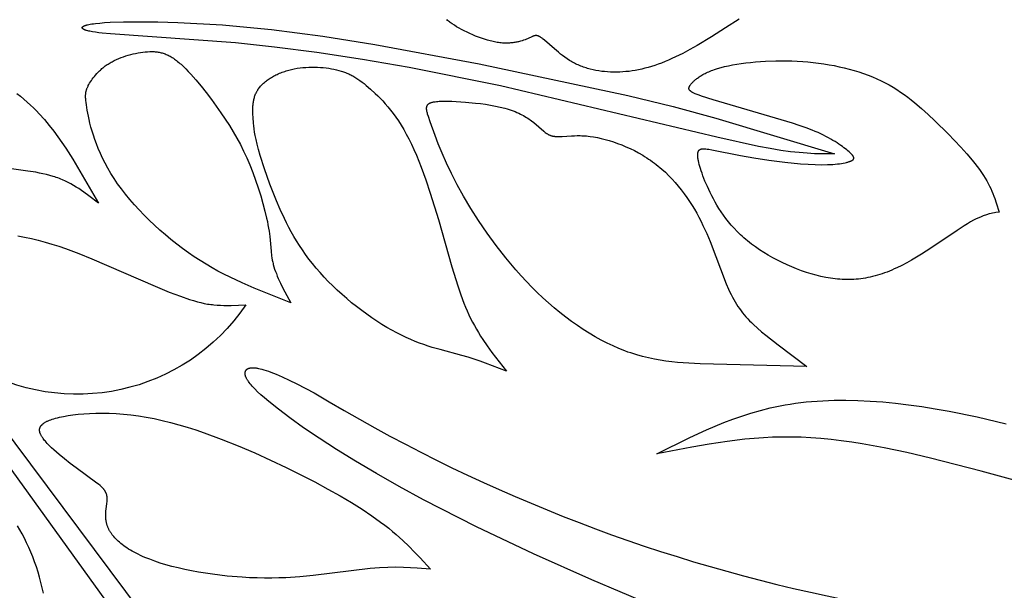
# Model space of a CAD drawing. Extents: x -190 to 200, y -197 to 228.
# Drawn here: x -117 to -105, y -179 to -172 of the extents above; entities that cross this region are included whole.
import ezdxf

# ---------------------------------------------------------------- set-up
doc = ezdxf.new("R2010")
doc.units = 0
doc.header["$MEASUREMENT"] = 0
doc.layers.add('DV1_LAYER_1', color=7, linetype='CONTINUOUS')

msp = doc.modelspace()

# ---------------------------------------------------------------- linework, layer by layer
at = {"layer": 'DV1_LAYER_1', "color": 5, "linetype": 'Continuous'}
for points in [[(-115.704, -171.872), (-115.541, -171.867), (-115.346, -171.865), (-115.123, -171.867), (-114.877, -171.875), (-114.327, -171.905), (-114.031, -171.93), (-113.726, -171.96), (-113.1, -172.041), (-112.461, -172.143), (-111.18, -172.382), (-109.36, -172.768), (-108.804, -172.904), (-108.28, -173.045), (-106.825, -173.485), (-106.985, -173.484), (-107.07, -173.482), (-107.16, -173.477), (-107.257, -173.469), (-107.364, -173.458), (-107.482, -173.442), (-107.613, -173.42), (-107.759, -173.393), (-108.269, -173.281), (-110.922, -172.649), (-112.04, -172.428), (-112.614, -172.329), (-113.17, -172.244), (-113.69, -172.176), (-114.169, -172.125), (-115.703, -172.014), (-115.802, -172.005), (-115.846, -172), (-115.886, -171.995), (-115.922, -171.989), (-115.938, -171.986), (-115.954, -171.983), (-115.968, -171.98), (-115.981, -171.976), (-115.994, -171.973), (-115.999, -171.971), (-116.005, -171.969), (-116.01, -171.967), (-116.015, -171.965), (-116.019, -171.964), (-116.023, -171.962), (-116.025, -171.961), (-116.027, -171.96), (-116.029, -171.959), (-116.031, -171.958), (-116.032, -171.957), (-116.034, -171.956), (-116.035, -171.955), (-116.037, -171.954), (-116.038, -171.953), (-116.039, -171.952), (-116.04, -171.952), (-116.041, -171.951), (-116.041, -171.951), (-116.042, -171.95), (-116.042, -171.95), (-116.043, -171.949), (-116.043, -171.949), (-116.044, -171.948), (-116.044, -171.948), (-116.044, -171.947), (-116.045, -171.947), (-116.045, -171.946), (-116.045, -171.946), (-116.046, -171.945), (-116.046, -171.945), (-116.046, -171.944), (-116.047, -171.944), (-116.047, -171.943), (-116.047, -171.943), (-116.047, -171.942), (-116.047, -171.942), (-116.047, -171.941), (-116.048, -171.941), (-116.048, -171.94), (-116.048, -171.94), (-116.048, -171.939), (-116.048, -171.939), (-116.048, -171.938), (-116.048, -171.938), (-116.048, -171.937), (-116.048, -171.937), (-116.048, -171.936), (-116.047, -171.936), (-116.047, -171.935), (-116.047, -171.935), (-116.047, -171.934), (-116.047, -171.934), (-116.046, -171.933), (-116.046, -171.933), (-116.046, -171.932), (-116.046, -171.932), (-116.045, -171.931), (-116.045, -171.931), (-116.045, -171.93), (-116.044, -171.93), (-116.044, -171.929), (-116.043, -171.929), (-116.043, -171.928), (-116.042, -171.928), (-116.042, -171.927), (-116.041, -171.927), (-116.041, -171.926), (-116.04, -171.926), (-116.04, -171.925), (-116.039, -171.925), (-116.038, -171.924), (-116.037, -171.923), (-116.035, -171.922), (-116.034, -171.921), (-116.032, -171.92), (-116.03, -171.919), (-116.028, -171.918), (-116.026, -171.917), (-116.024, -171.916), (-116.022, -171.915), (-116.02, -171.914), (-116.015, -171.913), (-116.009, -171.911), (-116.003, -171.909), (-115.997, -171.907), (-115.99, -171.905), (-115.983, -171.903), (-115.968, -171.9), (-115.95, -171.896), (-115.931, -171.893), (-115.909, -171.89), (-115.886, -171.887), (-115.834, -171.881), (-115.773, -171.876)], [(-115.966, -172.633), (-115.957, -172.618), (-115.947, -172.602), (-115.936, -172.586), (-115.925, -172.569), (-115.912, -172.552), (-115.899, -172.535), (-115.884, -172.518), (-115.869, -172.5), (-115.852, -172.483), (-115.835, -172.466), (-115.825, -172.457), (-115.816, -172.449), (-115.806, -172.44), (-115.796, -172.432), (-115.786, -172.424), (-115.776, -172.415), (-115.765, -172.407), (-115.754, -172.399), (-115.743, -172.391), (-115.731, -172.384), (-115.719, -172.376), (-115.707, -172.369), (-115.695, -172.362), (-115.682, -172.355), (-115.669, -172.348), (-115.656, -172.341), (-115.628, -172.328), (-115.6, -172.316), (-115.572, -172.305), (-115.543, -172.294), (-115.513, -172.285), (-115.483, -172.276), (-115.453, -172.267), (-115.423, -172.26), (-115.393, -172.253), (-115.363, -172.248), (-115.333, -172.243), (-115.304, -172.239), (-115.276, -172.235), (-115.248, -172.233), (-115.22, -172.232), (-115.207, -172.231), (-115.194, -172.231), (-115.181, -172.232), (-115.168, -172.232), (-115.155, -172.233), (-115.143, -172.234), (-115.13, -172.235), (-115.118, -172.237), (-115.105, -172.239), (-115.093, -172.242), (-115.08, -172.245), (-115.068, -172.248), (-115.056, -172.251), (-115.044, -172.256), (-115.031, -172.26), (-115.019, -172.265), (-115.007, -172.27), (-114.994, -172.276), (-114.982, -172.282), (-114.969, -172.289), (-114.956, -172.297), (-114.944, -172.304), (-114.931, -172.313), (-114.918, -172.322), (-114.905, -172.331), (-114.891, -172.341), (-114.878, -172.352), (-114.864, -172.363), (-114.85, -172.375), (-114.836, -172.387), (-114.808, -172.414), (-114.778, -172.443), (-114.748, -172.474), (-114.717, -172.507), (-114.654, -172.578), (-114.591, -172.654), (-114.527, -172.734), (-114.465, -172.817), (-114.347, -172.981), (-114.294, -173.06), (-114.243, -173.138), (-114.196, -173.215), (-114.152, -173.292), (-114.109, -173.37), (-114.069, -173.45), (-114.031, -173.533), (-113.994, -173.62), (-113.958, -173.711), (-113.923, -173.805), (-113.89, -173.901), (-113.86, -173.998), (-113.832, -174.093), (-113.808, -174.185), (-113.787, -174.273), (-113.778, -174.314), (-113.771, -174.355), (-113.764, -174.393), (-113.758, -174.43), (-113.75, -174.498), (-113.733, -174.677), (-113.726, -174.732), (-113.722, -174.759), (-113.718, -174.785), (-113.712, -174.812), (-113.709, -174.826), (-113.706, -174.839), (-113.698, -174.867), (-113.689, -174.895), (-113.679, -174.923), (-113.668, -174.951), (-113.657, -174.98), (-113.644, -175.009), (-113.617, -175.067), (-113.588, -175.127), (-113.492, -175.307), (-113.94, -175.13), (-114.088, -175.065), (-114.236, -174.995), (-114.31, -174.958), (-114.384, -174.92), (-114.457, -174.879), (-114.53, -174.836), (-114.603, -174.792), (-114.675, -174.745), (-114.747, -174.695), (-114.819, -174.644), (-114.89, -174.59), (-114.96, -174.534), (-115.029, -174.477), (-115.097, -174.418), (-115.163, -174.358), (-115.227, -174.296), (-115.29, -174.234), (-115.35, -174.171), (-115.408, -174.107), (-115.464, -174.043), (-115.517, -173.979), (-115.567, -173.914), (-115.614, -173.85), (-115.657, -173.786), (-115.698, -173.723), (-115.734, -173.661), (-115.768, -173.599), (-115.799, -173.538), (-115.826, -173.478), (-115.851, -173.42), (-115.874, -173.363), (-115.894, -173.308), (-115.911, -173.255), (-115.927, -173.204), (-115.941, -173.155), (-115.953, -173.108), (-115.963, -173.064), (-115.972, -173.022), (-115.987, -172.947), (-115.997, -172.884), (-116.001, -172.856), (-116.004, -172.831), (-116.005, -172.809), (-116.006, -172.798), (-116.006, -172.788), (-116.006, -172.778), (-116.006, -172.769), (-116.006, -172.759), (-116.005, -172.751), (-116.005, -172.742), (-116.003, -172.734), (-116.002, -172.726), (-116.001, -172.719), (-115.999, -172.711), (-115.997, -172.704), (-115.995, -172.697), (-115.993, -172.69), (-115.99, -172.683), (-115.987, -172.676), (-115.984, -172.669), (-115.981, -172.662), (-115.977, -172.655), (-115.974, -172.648)], [(-108.591, -172.637), (-108.586, -172.632), (-108.582, -172.626), (-108.577, -172.62), (-108.572, -172.614), (-108.566, -172.608), (-108.56, -172.602), (-108.554, -172.595), (-108.547, -172.589), (-108.539, -172.582), (-108.531, -172.575), (-108.523, -172.569), (-108.514, -172.562), (-108.505, -172.555), (-108.495, -172.548), (-108.485, -172.541), (-108.474, -172.534), (-108.463, -172.527), (-108.451, -172.52), (-108.438, -172.512), (-108.425, -172.505), (-108.411, -172.498), (-108.397, -172.491), (-108.382, -172.485), (-108.366, -172.478), (-108.35, -172.471), (-108.333, -172.464), (-108.316, -172.458), (-108.298, -172.451), (-108.259, -172.439), (-108.217, -172.427), (-108.173, -172.415), (-108.126, -172.405), (-108.076, -172.395), (-108.024, -172.386), (-107.97, -172.377), (-107.913, -172.37), (-107.855, -172.363), (-107.795, -172.358), (-107.671, -172.349), (-107.544, -172.345), (-107.413, -172.345), (-107.348, -172.346), (-107.282, -172.349), (-107.216, -172.353), (-107.151, -172.358), (-107.086, -172.365), (-107.021, -172.373), (-106.957, -172.382), (-106.893, -172.392), (-106.83, -172.403), (-106.768, -172.416), (-106.706, -172.43), (-106.646, -172.445), (-106.586, -172.462), (-106.528, -172.48), (-106.47, -172.499), (-106.414, -172.519), (-106.36, -172.541), (-106.307, -172.564), (-106.255, -172.588), (-106.205, -172.614), (-106.156, -172.64), (-106.108, -172.668), (-106.061, -172.697), (-106.016, -172.727), (-105.971, -172.758), (-105.927, -172.79), (-105.884, -172.823), (-105.841, -172.857), (-105.758, -172.928), (-105.676, -173.002), (-105.594, -173.078), (-105.432, -173.238), (-105.353, -173.32), (-105.277, -173.401), (-105.205, -173.482), (-105.138, -173.561), (-105.107, -173.6), (-105.078, -173.638), (-105.05, -173.675), (-105.025, -173.711), (-105.001, -173.747), (-104.979, -173.781), (-104.959, -173.814), (-104.941, -173.847), (-104.925, -173.879), (-104.91, -173.91), (-104.896, -173.94), (-104.883, -173.97), (-104.871, -174), (-104.861, -174.029), (-104.842, -174.085), (-104.808, -174.196), (-104.847, -174.202), (-104.866, -174.205), (-104.887, -174.209), (-104.907, -174.213), (-104.929, -174.219), (-104.941, -174.222), (-104.952, -174.225), (-104.964, -174.229), (-104.976, -174.233), (-104.989, -174.238), (-105.002, -174.243), (-105.029, -174.254), (-105.058, -174.266), (-105.089, -174.281), (-105.122, -174.298), (-105.157, -174.318), (-105.195, -174.34), (-105.235, -174.365), (-105.324, -174.422), (-105.643, -174.637), (-105.76, -174.712), (-105.82, -174.749), (-105.881, -174.784), (-105.941, -174.818), (-106.002, -174.85), (-106.063, -174.88), (-106.093, -174.894), (-106.123, -174.907), (-106.153, -174.92), (-106.182, -174.931), (-106.212, -174.942), (-106.242, -174.953), (-106.271, -174.962), (-106.3, -174.971), (-106.329, -174.979), (-106.358, -174.987), (-106.387, -174.993), (-106.416, -174.999), (-106.445, -175.005), (-106.474, -175.009), (-106.503, -175.013), (-106.531, -175.017), (-106.56, -175.019), (-106.589, -175.021), (-106.617, -175.023), (-106.646, -175.023), (-106.675, -175.023), (-106.703, -175.023), (-106.732, -175.022), (-106.761, -175.02), (-106.789, -175.018), (-106.818, -175.015), (-106.847, -175.011), (-106.876, -175.007), (-106.905, -175.003), (-106.934, -174.997), (-106.993, -174.985), (-107.051, -174.971), (-107.111, -174.954), (-107.17, -174.936), (-107.23, -174.916), (-107.29, -174.893), (-107.349, -174.869), (-107.408, -174.844), (-107.467, -174.816), (-107.525, -174.787), (-107.581, -174.757), (-107.637, -174.726), (-107.691, -174.693), (-107.744, -174.659), (-107.795, -174.624), (-107.844, -174.588), (-107.891, -174.551), (-107.914, -174.532), (-107.936, -174.513), (-107.958, -174.494), (-107.979, -174.474), (-107.999, -174.455), (-108.019, -174.435), (-108.057, -174.396), (-108.093, -174.356), (-108.126, -174.315), (-108.158, -174.275), (-108.188, -174.234), (-108.216, -174.194), (-108.242, -174.154), (-108.267, -174.113), (-108.29, -174.074), (-108.311, -174.035), (-108.331, -173.996), (-108.35, -173.958), (-108.384, -173.885), (-108.414, -173.817), (-108.439, -173.752), (-108.45, -173.722), (-108.46, -173.693), (-108.469, -173.665), (-108.477, -173.639), (-108.484, -173.614), (-108.49, -173.59), (-108.495, -173.568), (-108.496, -173.558), (-108.498, -173.547), (-108.5, -173.538), (-108.501, -173.528), (-108.501, -173.52), (-108.502, -173.511), (-108.502, -173.503), (-108.502, -173.499), (-108.502, -173.495), (-108.502, -173.492), (-108.502, -173.488), (-108.502, -173.484), (-108.502, -173.481), (-108.501, -173.478), (-108.501, -173.475), (-108.5, -173.472), (-108.5, -173.469), (-108.499, -173.466), (-108.498, -173.463), (-108.498, -173.46), (-108.497, -173.459), (-108.497, -173.458), (-108.496, -173.457), (-108.496, -173.456), (-108.495, -173.454), (-108.495, -173.453), (-108.494, -173.452), (-108.494, -173.451), (-108.493, -173.45), (-108.493, -173.449), (-108.492, -173.448), (-108.491, -173.447), (-108.491, -173.446), (-108.49, -173.445), (-108.489, -173.444), (-108.489, -173.443), (-108.488, -173.442), (-108.487, -173.441), (-108.487, -173.44), (-108.486, -173.439), (-108.485, -173.439), (-108.484, -173.438), (-108.483, -173.437), (-108.483, -173.436), (-108.482, -173.435), (-108.481, -173.435), (-108.48, -173.434), (-108.479, -173.433), (-108.478, -173.433), (-108.477, -173.432), (-108.476, -173.431), (-108.475, -173.431), (-108.474, -173.43), (-108.473, -173.43), (-108.472, -173.429), (-108.471, -173.429), (-108.47, -173.428), (-108.469, -173.428), (-108.468, -173.427), (-108.467, -173.427), (-108.466, -173.426), (-108.465, -173.426), (-108.463, -173.426), (-108.462, -173.425), (-108.46, -173.425), (-108.457, -173.424), (-108.455, -173.423), (-108.452, -173.423), (-108.449, -173.422), (-108.446, -173.422), (-108.443, -173.422), (-108.44, -173.422), (-108.437, -173.421), (-108.434, -173.421), (-108.431, -173.421), (-108.424, -173.421), (-108.417, -173.422), (-108.41, -173.422), (-108.402, -173.423), (-108.386, -173.425), (-108.368, -173.428), (-108.329, -173.435), (-107.978, -173.505), (-107.814, -173.534), (-107.63, -173.562), (-107.434, -173.587), (-107.241, -173.606), (-107.149, -173.612), (-107.063, -173.616), (-106.984, -173.618), (-106.912, -173.616), (-106.879, -173.615), (-106.848, -173.613), (-106.818, -173.611), (-106.79, -173.608), (-106.764, -173.605), (-106.74, -173.601), (-106.718, -173.597), (-106.697, -173.593), (-106.678, -173.589), (-106.669, -173.586), (-106.661, -173.584), (-106.653, -173.582), (-106.646, -173.579), (-106.639, -173.577), (-106.633, -173.575), (-106.627, -173.572), (-106.621, -173.57), (-106.619, -173.569), (-106.616, -173.567), (-106.614, -173.566), (-106.612, -173.565), (-106.609, -173.564), (-106.607, -173.562), (-106.605, -173.561), (-106.604, -173.56), (-106.602, -173.558), (-106.601, -173.558), (-106.6, -173.557), (-106.6, -173.556), (-106.599, -173.556), (-106.598, -173.555), (-106.597, -173.554), (-106.597, -173.554), (-106.596, -173.553), (-106.596, -173.552), (-106.595, -173.552), (-106.594, -173.551), (-106.594, -173.55), (-106.593, -173.55), (-106.593, -173.549), (-106.592, -173.548), (-106.592, -173.547), (-106.592, -173.547), (-106.591, -173.546), (-106.591, -173.545), (-106.591, -173.545), (-106.59, -173.544), (-106.59, -173.543), (-106.59, -173.542), (-106.59, -173.542), (-106.589, -173.541), (-106.589, -173.54), (-106.589, -173.539), (-106.589, -173.539), (-106.589, -173.538), (-106.589, -173.537), (-106.589, -173.536), (-106.589, -173.535), (-106.589, -173.535), (-106.589, -173.534), (-106.589, -173.533), (-106.589, -173.532), (-106.589, -173.531), (-106.589, -173.53), (-106.589, -173.53), (-106.59, -173.529), (-106.59, -173.528), (-106.59, -173.527), (-106.59, -173.526), (-106.591, -173.525), (-106.591, -173.524), (-106.591, -173.524), (-106.592, -173.523), (-106.592, -173.522), (-106.592, -173.521), (-106.593, -173.52), (-106.594, -173.518), (-106.595, -173.516), (-106.596, -173.514), (-106.597, -173.512), (-106.598, -173.51), (-106.6, -173.508), (-106.601, -173.506), (-106.603, -173.504), (-106.605, -173.502), (-106.606, -173.5), (-106.61, -173.495), (-106.614, -173.491), (-106.619, -173.486), (-106.624, -173.481), (-106.635, -173.471), (-106.647, -173.46), (-106.661, -173.448), (-106.676, -173.436), (-106.692, -173.423), (-106.71, -173.409), (-106.729, -173.395), (-106.749, -173.38), (-106.771, -173.365), (-106.794, -173.35), (-106.819, -173.334), (-106.845, -173.319), (-106.872, -173.303), (-106.9, -173.287), (-106.93, -173.271), (-106.961, -173.255), (-106.994, -173.239), (-107.027, -173.224), (-107.062, -173.209), (-107.099, -173.194), (-107.175, -173.164), (-107.257, -173.135), (-107.342, -173.107), (-108.312, -172.822), (-108.456, -172.776), (-108.485, -172.766), (-108.51, -172.756), (-108.532, -172.748), (-108.541, -172.743), (-108.551, -172.739), (-108.559, -172.735), (-108.567, -172.731), (-108.57, -172.729), (-108.574, -172.727), (-108.577, -172.725), (-108.58, -172.723), (-108.583, -172.721), (-108.586, -172.719), (-108.588, -172.717), (-108.591, -172.715), (-108.593, -172.713), (-108.594, -172.712), (-108.595, -172.711), (-108.596, -172.711), (-108.597, -172.71), (-108.598, -172.709), (-108.599, -172.708), (-108.6, -172.707), (-108.601, -172.706), (-108.602, -172.705), (-108.602, -172.704), (-108.603, -172.703), (-108.604, -172.702), (-108.605, -172.701), (-108.605, -172.7), (-108.606, -172.699), (-108.606, -172.698), (-108.607, -172.697), (-108.607, -172.696), (-108.608, -172.695), (-108.608, -172.694), (-108.608, -172.693), (-108.609, -172.692), (-108.609, -172.691), (-108.609, -172.69), (-108.61, -172.689), (-108.61, -172.688), (-108.61, -172.687), (-108.61, -172.686), (-108.61, -172.685), (-108.61, -172.684), (-108.61, -172.683), (-108.61, -172.682), (-108.61, -172.681), (-108.61, -172.68), (-108.61, -172.679), (-108.61, -172.678), (-108.61, -172.677), (-108.61, -172.676), (-108.61, -172.675), (-108.609, -172.674), (-108.609, -172.672), (-108.609, -172.671), (-108.609, -172.67), (-108.608, -172.669), (-108.608, -172.668), (-108.608, -172.667), (-108.607, -172.666), (-108.607, -172.665), (-108.606, -172.662), (-108.605, -172.66), (-108.603, -172.658), (-108.602, -172.655), (-108.601, -172.653), (-108.599, -172.65), (-108.598, -172.648), (-108.594, -172.643)], [(-113.953, -173.037), (-113.955, -172.999), (-113.956, -172.958), (-113.956, -172.937), (-113.956, -172.916), (-113.955, -172.894), (-113.954, -172.883), (-113.953, -172.872), (-113.952, -172.861), (-113.95, -172.85), (-113.948, -172.839), (-113.946, -172.827), (-113.944, -172.816), (-113.941, -172.805), (-113.938, -172.794), (-113.935, -172.783), (-113.931, -172.772), (-113.927, -172.761), (-113.922, -172.75), (-113.917, -172.739), (-113.912, -172.729), (-113.909, -172.723), (-113.906, -172.718), (-113.903, -172.713), (-113.9, -172.707), (-113.897, -172.702), (-113.894, -172.697), (-113.89, -172.692), (-113.886, -172.686), (-113.879, -172.676), (-113.871, -172.666), (-113.862, -172.656), (-113.853, -172.646), (-113.844, -172.636), (-113.834, -172.626), (-113.824, -172.617), (-113.813, -172.608), (-113.802, -172.598), (-113.791, -172.589), (-113.779, -172.581), (-113.767, -172.572), (-113.755, -172.563), (-113.742, -172.555), (-113.729, -172.547), (-113.715, -172.539), (-113.702, -172.532), (-113.688, -172.524), (-113.673, -172.517), (-113.659, -172.51), (-113.644, -172.503), (-113.629, -172.496), (-113.613, -172.49), (-113.598, -172.484), (-113.582, -172.478), (-113.566, -172.473), (-113.549, -172.468), (-113.533, -172.463), (-113.516, -172.458), (-113.499, -172.453), (-113.482, -172.449), (-113.465, -172.446), (-113.448, -172.442), (-113.413, -172.436), (-113.377, -172.431), (-113.342, -172.427), (-113.306, -172.424), (-113.27, -172.422), (-113.234, -172.421), (-113.198, -172.421), (-113.163, -172.422), (-113.128, -172.424), (-113.093, -172.427), (-113.059, -172.431), (-113.026, -172.435), (-112.993, -172.441), (-112.962, -172.447), (-112.931, -172.454), (-112.902, -172.461), (-112.873, -172.469), (-112.859, -172.474), (-112.846, -172.478), (-112.832, -172.483), (-112.819, -172.488), (-112.806, -172.494), (-112.793, -172.499), (-112.78, -172.505), (-112.768, -172.511), (-112.755, -172.517), (-112.743, -172.524), (-112.73, -172.53), (-112.718, -172.537), (-112.693, -172.552), (-112.668, -172.568), (-112.643, -172.585), (-112.618, -172.604), (-112.593, -172.624), (-112.567, -172.645), (-112.513, -172.691), (-112.455, -172.743), (-112.426, -172.772), (-112.395, -172.803), (-112.364, -172.836), (-112.333, -172.87), (-112.301, -172.907), (-112.269, -172.947), (-112.237, -172.989), (-112.204, -173.033), (-112.172, -173.081), (-112.139, -173.131), (-112.107, -173.184), (-112.075, -173.241), (-112.044, -173.301), (-112.012, -173.364), (-111.982, -173.43), (-111.951, -173.5), (-111.922, -173.573), (-111.893, -173.648), (-111.836, -173.803), (-111.782, -173.964), (-111.681, -174.288), (-111.515, -174.866), (-111.443, -175.102), (-111.407, -175.21), (-111.37, -175.311), (-111.35, -175.36), (-111.33, -175.407), (-111.309, -175.454), (-111.287, -175.499), (-111.265, -175.544), (-111.241, -175.588), (-111.216, -175.631), (-111.191, -175.673), (-111.165, -175.715), (-111.138, -175.756), (-111.083, -175.837), (-111.025, -175.916), (-110.846, -176.147), (-111.103, -176.046), (-111.171, -176.022), (-111.242, -175.998), (-111.317, -175.974), (-111.396, -175.952), (-111.66, -175.882), (-111.758, -175.854), (-111.808, -175.838), (-111.86, -175.82), (-111.912, -175.801), (-111.966, -175.781), (-112.021, -175.758), (-112.077, -175.733), (-112.135, -175.706), (-112.193, -175.676), (-112.253, -175.644), (-112.313, -175.609), (-112.375, -175.572), (-112.437, -175.532), (-112.499, -175.491), (-112.561, -175.447), (-112.622, -175.402), (-112.684, -175.355), (-112.745, -175.307), (-112.805, -175.257), (-112.863, -175.206), (-112.921, -175.154), (-112.977, -175.101), (-113.031, -175.047), (-113.083, -174.993), (-113.133, -174.938), (-113.181, -174.883), (-113.226, -174.828), (-113.269, -174.773), (-113.31, -174.717), (-113.348, -174.661), (-113.385, -174.606), (-113.42, -174.55), (-113.453, -174.495), (-113.485, -174.439), (-113.514, -174.384), (-113.543, -174.329), (-113.57, -174.275), (-113.62, -174.167), (-113.666, -174.061), (-113.708, -173.957), (-113.747, -173.857), (-113.782, -173.76), (-113.813, -173.668), (-113.866, -173.503), (-113.886, -173.43), (-113.904, -173.365), (-113.917, -173.309), (-113.928, -173.26), (-113.936, -173.217), (-113.941, -173.178), (-113.946, -173.142), (-113.949, -173.108)], [(-111.653, -172.839), (-111.612, -172.838), (-111.566, -172.838), (-111.516, -172.839), (-111.463, -172.841), (-111.348, -172.849), (-111.226, -172.861), (-111.165, -172.868), (-111.103, -172.877), (-111.041, -172.888), (-110.981, -172.899), (-110.923, -172.912), (-110.867, -172.926), (-110.84, -172.934), (-110.814, -172.941), (-110.789, -172.95), (-110.764, -172.958), (-110.741, -172.967), (-110.719, -172.976), (-110.697, -172.986), (-110.677, -172.996), (-110.657, -173.006), (-110.638, -173.016), (-110.62, -173.026), (-110.603, -173.037), (-110.586, -173.047), (-110.57, -173.058), (-110.555, -173.069), (-110.541, -173.08), (-110.513, -173.101), (-110.39, -173.207), (-110.38, -173.215), (-110.371, -173.223), (-110.361, -173.23), (-110.356, -173.233), (-110.351, -173.236), (-110.346, -173.239), (-110.342, -173.242), (-110.337, -173.245), (-110.332, -173.247), (-110.327, -173.25), (-110.322, -173.252), (-110.317, -173.254), (-110.312, -173.256), (-110.307, -173.258), (-110.302, -173.26), (-110.297, -173.262), (-110.291, -173.263), (-110.286, -173.264), (-110.281, -173.266), (-110.276, -173.267), (-110.27, -173.268), (-110.265, -173.269), (-110.259, -173.269), (-110.254, -173.27), (-110.248, -173.271), (-110.237, -173.271), (-110.225, -173.272), (-110.213, -173.272), (-110.201, -173.272), (-110.189, -173.272), (-110.163, -173.27), (-110.048, -173.262), (-110.015, -173.261), (-109.98, -173.26), (-109.944, -173.26), (-109.925, -173.261), (-109.906, -173.262), (-109.886, -173.263), (-109.865, -173.265), (-109.845, -173.267), (-109.823, -173.27), (-109.779, -173.276), (-109.733, -173.285), (-109.685, -173.295), (-109.637, -173.308), (-109.587, -173.322), (-109.536, -173.337), (-109.485, -173.355), (-109.434, -173.375), (-109.382, -173.396), (-109.33, -173.419), (-109.279, -173.444), (-109.228, -173.471), (-109.177, -173.5), (-109.153, -173.515), (-109.128, -173.531), (-109.104, -173.547), (-109.08, -173.563), (-109.056, -173.58), (-109.033, -173.597), (-109.01, -173.615), (-108.987, -173.633), (-108.965, -173.652), (-108.942, -173.671), (-108.899, -173.71), (-108.858, -173.751), (-108.817, -173.793), (-108.778, -173.836), (-108.741, -173.88), (-108.704, -173.926), (-108.669, -173.972), (-108.636, -174.019), (-108.603, -174.066), (-108.572, -174.115), (-108.543, -174.163), (-108.514, -174.212), (-108.487, -174.261), (-108.462, -174.311), (-108.438, -174.36), (-108.392, -174.458), (-108.351, -174.556), (-108.155, -175.074), (-108.124, -175.143), (-108.109, -175.176), (-108.093, -175.208), (-108.077, -175.238), (-108.061, -175.268), (-108.044, -175.297), (-108.027, -175.325), (-108.009, -175.352), (-107.991, -175.379), (-107.972, -175.405), (-107.952, -175.43), (-107.932, -175.455), (-107.911, -175.48), (-107.889, -175.504), (-107.866, -175.528), (-107.843, -175.551), (-107.819, -175.574), (-107.77, -175.62), (-107.719, -175.664), (-107.668, -175.706), (-107.516, -175.824), (-107.166, -176.087), (-108.473, -176.054), (-108.612, -176.048), (-108.681, -176.044), (-108.751, -176.038), (-108.821, -176.031), (-108.892, -176.022), (-108.963, -176.011), (-109.034, -175.999), (-109.106, -175.984), (-109.178, -175.966), (-109.25, -175.946), (-109.286, -175.935), (-109.323, -175.923), (-109.359, -175.911), (-109.395, -175.898), (-109.468, -175.869), (-109.541, -175.837), (-109.614, -175.802), (-109.688, -175.765), (-109.761, -175.724), (-109.833, -175.681), (-109.906, -175.636), (-109.978, -175.588), (-110.05, -175.537), (-110.121, -175.484), (-110.192, -175.428), (-110.263, -175.37), (-110.332, -175.31), (-110.401, -175.247), (-110.469, -175.183), (-110.536, -175.116), (-110.602, -175.047), (-110.667, -174.977), (-110.731, -174.905), (-110.794, -174.832), (-110.855, -174.758), (-110.973, -174.607), (-111.085, -174.455), (-111.189, -174.302), (-111.286, -174.152), (-111.374, -174.004), (-111.452, -173.862), (-111.522, -173.725), (-111.583, -173.596), (-111.637, -173.474), (-111.683, -173.362), (-111.723, -173.26), (-111.783, -173.091), (-111.805, -173.025), (-111.814, -172.997), (-111.817, -172.984), (-111.82, -172.972), (-111.822, -172.966), (-111.823, -172.96), (-111.824, -172.955), (-111.825, -172.949), (-111.825, -172.944), (-111.826, -172.939), (-111.826, -172.934), (-111.826, -172.929), (-111.826, -172.927), (-111.826, -172.925), (-111.826, -172.922), (-111.826, -172.92), (-111.826, -172.918), (-111.826, -172.916), (-111.825, -172.914), (-111.825, -172.912), (-111.825, -172.91), (-111.824, -172.908), (-111.824, -172.906), (-111.824, -172.904), (-111.823, -172.902), (-111.822, -172.9), (-111.822, -172.898), (-111.821, -172.896), (-111.82, -172.895), (-111.82, -172.893), (-111.819, -172.891), (-111.818, -172.89), (-111.817, -172.888), (-111.816, -172.886), (-111.815, -172.885), (-111.814, -172.883), (-111.813, -172.882), (-111.812, -172.88), (-111.81, -172.879), (-111.809, -172.877), (-111.808, -172.876), (-111.806, -172.875), (-111.805, -172.873), (-111.803, -172.872), (-111.802, -172.871), (-111.8, -172.87), (-111.798, -172.868), (-111.797, -172.867), (-111.795, -172.866), (-111.793, -172.865), (-111.791, -172.864), (-111.789, -172.863), (-111.787, -172.862), (-111.785, -172.861), (-111.783, -172.86), (-111.78, -172.859), (-111.778, -172.858), (-111.776, -172.857), (-111.771, -172.855), (-111.765, -172.854), (-111.76, -172.852), (-111.754, -172.851), (-111.748, -172.849), (-111.742, -172.848), (-111.735, -172.847), (-111.728, -172.846), (-111.721, -172.845), (-111.706, -172.843), (-111.69, -172.842), (-111.672, -172.84)], [(-116.374, -176.722), (-116.352, -176.716), (-116.328, -176.71), (-116.304, -176.705), (-116.278, -176.7), (-116.222, -176.69), (-116.162, -176.681), (-116.098, -176.673), (-116.029, -176.667), (-115.957, -176.663), (-115.881, -176.66), (-115.801, -176.659), (-115.718, -176.661), (-115.632, -176.665), (-115.544, -176.671), (-115.453, -176.681), (-115.359, -176.693), (-115.263, -176.708), (-115.166, -176.726), (-115.066, -176.748), (-114.965, -176.773), (-114.863, -176.801), (-114.76, -176.832), (-114.657, -176.865), (-114.553, -176.901), (-114.344, -176.977), (-114.137, -177.06), (-113.934, -177.147), (-113.547, -177.327), (-113.197, -177.503), (-113.037, -177.589), (-112.887, -177.673), (-112.748, -177.756), (-112.618, -177.837), (-112.499, -177.916), (-112.39, -177.994), (-112.339, -178.032), (-112.291, -178.07), (-112.245, -178.108), (-112.201, -178.145), (-112.119, -178.218), (-112.043, -178.29), (-111.973, -178.361), (-111.906, -178.432), (-111.779, -178.572), (-111.94, -178.558), (-112.023, -178.553), (-112.11, -178.549), (-112.202, -178.547), (-112.3, -178.549), (-112.405, -178.554), (-112.518, -178.564), (-113.218, -178.65), (-113.381, -178.665), (-113.55, -178.676), (-113.637, -178.679), (-113.725, -178.681), (-113.815, -178.681), (-113.905, -178.679), (-113.996, -178.675), (-114.087, -178.67), (-114.27, -178.655), (-114.45, -178.633), (-114.538, -178.621), (-114.624, -178.606), (-114.709, -178.591), (-114.791, -178.574), (-114.871, -178.556), (-114.948, -178.537), (-115.022, -178.517), (-115.092, -178.496), (-115.159, -178.474), (-115.221, -178.45), (-115.28, -178.426), (-115.308, -178.414), (-115.335, -178.402), (-115.362, -178.389), (-115.387, -178.376), (-115.411, -178.363), (-115.435, -178.35), (-115.458, -178.337), (-115.479, -178.324), (-115.5, -178.31), (-115.52, -178.297), (-115.539, -178.283), (-115.558, -178.269), (-115.575, -178.255), (-115.592, -178.241), (-115.607, -178.227), (-115.622, -178.213), (-115.636, -178.199), (-115.65, -178.185), (-115.662, -178.171), (-115.674, -178.157), (-115.679, -178.15), (-115.685, -178.142), (-115.69, -178.135), (-115.695, -178.128), (-115.699, -178.121), (-115.704, -178.114), (-115.708, -178.107), (-115.712, -178.1), (-115.716, -178.093), (-115.72, -178.086), (-115.723, -178.079), (-115.727, -178.072), (-115.73, -178.065), (-115.733, -178.058), (-115.736, -178.051), (-115.738, -178.044), (-115.741, -178.037), (-115.743, -178.03), (-115.745, -178.023), (-115.747, -178.016), (-115.749, -178.009), (-115.75, -178.002), (-115.752, -177.995), (-115.753, -177.989), (-115.754, -177.982), (-115.755, -177.975), (-115.757, -177.962), (-115.759, -177.948), (-115.759, -177.935), (-115.76, -177.922), (-115.76, -177.909), (-115.76, -177.896), (-115.759, -177.883), (-115.758, -177.87), (-115.757, -177.858), (-115.755, -177.834), (-115.747, -177.765), (-115.744, -177.743), (-115.744, -177.733), (-115.743, -177.723), (-115.743, -177.713), (-115.743, -177.703), (-115.743, -177.698), (-115.743, -177.694), (-115.743, -177.689), (-115.744, -177.685), (-115.744, -177.68), (-115.745, -177.676), (-115.746, -177.671), (-115.746, -177.667), (-115.747, -177.663), (-115.748, -177.659), (-115.749, -177.654), (-115.751, -177.65), (-115.752, -177.646), (-115.754, -177.642), (-115.755, -177.638), (-115.757, -177.635), (-115.759, -177.631), (-115.761, -177.627), (-115.763, -177.623), (-115.765, -177.619), (-115.767, -177.615), (-115.769, -177.612), (-115.772, -177.608), (-115.774, -177.604), (-115.777, -177.601), (-115.78, -177.597), (-115.782, -177.593), (-115.785, -177.59), (-115.788, -177.586), (-115.792, -177.583), (-115.798, -177.575), (-115.806, -177.568), (-115.813, -177.561), (-115.821, -177.554), (-115.83, -177.546), (-115.848, -177.531), (-115.868, -177.516), (-116.124, -177.33), (-116.194, -177.277), (-116.264, -177.221), (-116.332, -177.165), (-116.395, -177.11), (-116.425, -177.083), (-116.452, -177.056), (-116.477, -177.03), (-116.489, -177.017), (-116.5, -177.005), (-116.51, -176.993), (-116.52, -176.981), (-116.528, -176.969), (-116.532, -176.963), (-116.536, -176.957), (-116.54, -176.952), (-116.544, -176.946), (-116.547, -176.941), (-116.55, -176.935), (-116.553, -176.93), (-116.556, -176.925), (-116.558, -176.919), (-116.56, -176.914), (-116.562, -176.909), (-116.564, -176.904), (-116.565, -176.901), (-116.566, -176.899), (-116.566, -176.896), (-116.567, -176.894), (-116.568, -176.891), (-116.568, -176.889), (-116.569, -176.886), (-116.569, -176.884), (-116.57, -176.881), (-116.57, -176.879), (-116.57, -176.877), (-116.57, -176.874), (-116.571, -176.872), (-116.571, -176.87), (-116.571, -176.867), (-116.571, -176.865), (-116.571, -176.863), (-116.57, -176.86), (-116.57, -176.858), (-116.57, -176.856), (-116.57, -176.853), (-116.569, -176.851), (-116.569, -176.849), (-116.568, -176.847), (-116.568, -176.844), (-116.567, -176.842), (-116.566, -176.84), (-116.566, -176.838), (-116.565, -176.836), (-116.564, -176.834), (-116.563, -176.831), (-116.562, -176.829), (-116.561, -176.827), (-116.56, -176.825), (-116.559, -176.823), (-116.557, -176.821), (-116.556, -176.819), (-116.555, -176.817), (-116.553, -176.815), (-116.552, -176.813), (-116.55, -176.811), (-116.548, -176.809), (-116.547, -176.807), (-116.545, -176.805), (-116.543, -176.803), (-116.541, -176.801), (-116.539, -176.799), (-116.537, -176.797), (-116.535, -176.795), (-116.533, -176.793), (-116.53, -176.791), (-116.528, -176.789), (-116.523, -176.786), (-116.518, -176.782), (-116.513, -176.778), (-116.507, -176.775), (-116.501, -176.771), (-116.494, -176.767), (-116.488, -176.764), (-116.481, -176.76), (-116.474, -176.757), (-116.466, -176.754), (-116.458, -176.75), (-116.45, -176.747), (-116.433, -176.741), (-116.415, -176.734), (-116.395, -176.728)]]:
    msp.add_lwpolyline(points, close=True, dxfattribs=at)
for points in [[(-107.996, -171.836), (-108.161, -171.942), (-108.334, -172.05), (-108.51, -172.156), (-108.599, -172.206), (-108.687, -172.253), (-108.774, -172.297), (-108.818, -172.317), (-108.861, -172.336), (-108.903, -172.354), (-108.945, -172.371), (-108.987, -172.386), (-109.028, -172.401), (-109.069, -172.414), (-109.109, -172.426), (-109.149, -172.436), (-109.189, -172.446), (-109.229, -172.454), (-109.268, -172.462), (-109.307, -172.468), (-109.345, -172.473), (-109.383, -172.477), (-109.421, -172.48), (-109.459, -172.482), (-109.496, -172.483), (-109.534, -172.483), (-109.571, -172.482), (-109.607, -172.48), (-109.644, -172.477), (-109.68, -172.473), (-109.716, -172.468), (-109.751, -172.462), (-109.786, -172.455), (-109.82, -172.446), (-109.854, -172.437), (-109.871, -172.432), (-109.887, -172.426), (-109.904, -172.421), (-109.92, -172.415), (-109.936, -172.408), (-109.952, -172.402), (-109.968, -172.395), (-109.984, -172.388), (-109.999, -172.38), (-110.015, -172.372), (-110.03, -172.364), (-110.045, -172.356), (-110.06, -172.348), (-110.075, -172.339), (-110.103, -172.32), (-110.131, -172.301), (-110.159, -172.281), (-110.185, -172.261), (-110.211, -172.24), (-110.259, -172.199), (-110.38, -172.093), (-110.396, -172.079), (-110.404, -172.073), (-110.411, -172.068), (-110.418, -172.063), (-110.425, -172.058), (-110.431, -172.054), (-110.434, -172.052), (-110.437, -172.05), (-110.44, -172.049), (-110.443, -172.047), (-110.446, -172.046), (-110.449, -172.044), (-110.452, -172.043), (-110.455, -172.042), (-110.457, -172.041), (-110.46, -172.04), (-110.462, -172.039), (-110.465, -172.038), (-110.468, -172.038), (-110.47, -172.037), (-110.473, -172.037), (-110.475, -172.036), (-110.478, -172.036), (-110.48, -172.036), (-110.482, -172.036), (-110.485, -172.036), (-110.487, -172.036), (-110.489, -172.036), (-110.492, -172.036), (-110.494, -172.036), (-110.496, -172.036), (-110.499, -172.037), (-110.501, -172.037), (-110.503, -172.038), (-110.506, -172.038), (-110.508, -172.039), (-110.511, -172.039), (-110.513, -172.04), (-110.515, -172.041), (-110.518, -172.042), (-110.523, -172.044), (-110.528, -172.046), (-110.588, -172.073), (-110.603, -172.08), (-110.619, -172.086), (-110.637, -172.093), (-110.656, -172.099), (-110.676, -172.105), (-110.698, -172.11), (-110.709, -172.112), (-110.721, -172.115), (-110.732, -172.117), (-110.744, -172.119), (-110.757, -172.121), (-110.769, -172.122), (-110.782, -172.124), (-110.796, -172.125), (-110.809, -172.126), (-110.823, -172.127), (-110.837, -172.127), (-110.851, -172.127), (-110.866, -172.127), (-110.881, -172.126), (-110.896, -172.126), (-110.912, -172.124), (-110.927, -172.123), (-110.943, -172.121), (-110.96, -172.119), (-110.976, -172.116), (-110.993, -172.113), (-111.01, -172.109), (-111.027, -172.105), (-111.045, -172.101), (-111.08, -172.091), (-111.116, -172.081), (-111.152, -172.068), (-111.189, -172.055), (-111.225, -172.041), (-111.261, -172.026), (-111.296, -172.011), (-111.33, -171.994), (-111.364, -171.978), (-111.397, -171.961), (-111.428, -171.943), (-111.458, -171.926), (-111.486, -171.908), (-111.512, -171.891), (-111.536, -171.874), (-111.547, -171.866), (-111.558, -171.857), (-111.569, -171.849), (-111.578, -171.84)], [(-116.848, -172.743), (-116.804, -172.778), (-116.762, -172.814), (-116.721, -172.85), (-116.683, -172.886), (-116.646, -172.922), (-116.61, -172.958), (-116.576, -172.993), (-116.512, -173.065), (-116.452, -173.135), (-116.397, -173.205), (-116.346, -173.275), (-116.297, -173.344), (-116.251, -173.413), (-116.165, -173.549), (-115.85, -174.086), (-115.967, -173.996), (-116.027, -173.952), (-116.058, -173.931), (-116.089, -173.91), (-116.121, -173.89), (-116.153, -173.871), (-116.186, -173.852), (-116.22, -173.834), (-116.255, -173.817), (-116.291, -173.801), (-116.309, -173.793), (-116.328, -173.786), (-116.346, -173.779), (-116.366, -173.772), (-116.385, -173.766), (-116.405, -173.76), (-116.445, -173.748), (-116.486, -173.737), (-116.529, -173.728), (-116.573, -173.719), (-116.618, -173.71), (-116.713, -173.695), (-117.409, -173.597)], [(-112.991, -182.222), (-117.26, -176.513)], [(-104.352, -177.556), (-105.028, -177.369), (-105.649, -177.21), (-105.939, -177.142), (-106.218, -177.084), (-106.485, -177.035), (-106.615, -177.015), (-106.743, -176.997), (-106.868, -176.982), (-106.992, -176.97), (-107.114, -176.961), (-107.233, -176.955), (-107.352, -176.953), (-107.469, -176.953), (-107.584, -176.956), (-107.698, -176.962), (-107.811, -176.97), (-107.923, -176.98), (-108.143, -177.006), (-108.361, -177.039), (-108.576, -177.077), (-109.002, -177.159), (-108.6, -176.958), (-108.394, -176.863), (-108.289, -176.818), (-108.182, -176.775), (-108.074, -176.734), (-107.963, -176.695), (-107.85, -176.659), (-107.734, -176.626), (-107.615, -176.596), (-107.493, -176.57), (-107.431, -176.559), (-107.368, -176.548), (-107.304, -176.539), (-107.239, -176.53), (-107.173, -176.523), (-107.106, -176.516), (-106.97, -176.507), (-106.83, -176.502), (-106.686, -176.501), (-106.539, -176.504), (-106.389, -176.511), (-106.235, -176.522), (-106.078, -176.537), (-105.918, -176.556), (-105.755, -176.579), (-105.59, -176.605), (-105.421, -176.635), (-105.076, -176.706), (-104.722, -176.791)], [(-117.116, -177.086), (-114.688, -180.443)], [(-116.524, -178.864), (-116.538, -178.799), (-116.554, -178.735), (-116.571, -178.67), (-116.59, -178.607), (-116.61, -178.544), (-116.632, -178.482), (-116.655, -178.421), (-116.679, -178.362), (-116.704, -178.304), (-116.73, -178.247), (-116.757, -178.193), (-116.785, -178.14), (-116.814, -178.089), (-116.843, -178.04)]]:
    msp.add_lwpolyline(points, dxfattribs=at)
for points in [[(-116.837, -174.489), (-116.754, -174.504), (-116.671, -174.522), (-116.587, -174.543), (-116.504, -174.565), (-116.42, -174.59), (-116.336, -174.616), (-116.253, -174.645), (-116.089, -174.705), (-115.929, -174.768), (-115.153, -175.106), (-114.982, -175.176), (-114.844, -175.228), (-114.732, -175.266), (-114.682, -175.282), (-114.636, -175.295), (-114.593, -175.306), (-114.552, -175.315), (-114.532, -175.319), (-114.512, -175.323), (-114.492, -175.326), (-114.473, -175.329), (-114.453, -175.331), (-114.434, -175.334), (-114.394, -175.337), (-114.353, -175.339), (-114.311, -175.34), (-114.224, -175.34), (-114.043, -175.333, -0.40001), (-117.402, -176.065)], [(-109.107, -178.994), (-109.802, -178.702), (-110.516, -178.384), (-111.215, -178.052), (-111.866, -177.72), (-112.164, -177.559), (-112.442, -177.401), (-112.698, -177.249), (-112.932, -177.104), (-113.145, -176.966), (-113.334, -176.838), (-113.501, -176.719), (-113.643, -176.612), (-113.762, -176.517), (-113.813, -176.474), (-113.858, -176.434), (-113.899, -176.397), (-113.933, -176.362), (-113.949, -176.346), (-113.964, -176.33), (-113.977, -176.315), (-113.989, -176.3), (-114, -176.286), (-114.01, -176.273), (-114.014, -176.266), (-114.018, -176.26), (-114.022, -176.254), (-114.026, -176.248), (-114.029, -176.242), (-114.033, -176.236), (-114.035, -176.23), (-114.038, -176.225), (-114.041, -176.219), (-114.043, -176.214), (-114.045, -176.209), (-114.046, -176.206), (-114.046, -176.204), (-114.047, -176.201), (-114.048, -176.199), (-114.048, -176.196), (-114.049, -176.194), (-114.05, -176.192), (-114.05, -176.189), (-114.05, -176.187), (-114.051, -176.185), (-114.051, -176.183), (-114.051, -176.18), (-114.051, -176.178), (-114.052, -176.176), (-114.052, -176.174), (-114.052, -176.172), (-114.052, -176.17), (-114.052, -176.168), (-114.051, -176.166), (-114.051, -176.164), (-114.051, -176.162), (-114.051, -176.16), (-114.05, -176.158), (-114.05, -176.156), (-114.049, -176.154), (-114.049, -176.152), (-114.048, -176.151), (-114.048, -176.149), (-114.047, -176.147), (-114.046, -176.145), (-114.046, -176.144), (-114.045, -176.142), (-114.044, -176.14), (-114.043, -176.139), (-114.042, -176.137), (-114.041, -176.136), (-114.04, -176.134), (-114.039, -176.133), (-114.038, -176.131), (-114.037, -176.13), (-114.035, -176.128), (-114.034, -176.127), (-114.033, -176.126), (-114.031, -176.124), (-114.03, -176.123), (-114.028, -176.122), (-114.027, -176.121), (-114.025, -176.119), (-114.023, -176.118), (-114.021, -176.117), (-114.02, -176.116), (-114.018, -176.115), (-114.016, -176.114), (-114.014, -176.113), (-114.012, -176.112), (-114.009, -176.111), (-114.007, -176.11), (-114.005, -176.11), (-114.002, -176.109), (-114, -176.108), (-113.997, -176.107), (-113.995, -176.107), (-113.992, -176.106), (-113.989, -176.106), (-113.987, -176.105), (-113.984, -176.105), (-113.981, -176.104), (-113.978, -176.104), (-113.974, -176.104), (-113.971, -176.104), (-113.965, -176.103), (-113.958, -176.103), (-113.95, -176.103), (-113.943, -176.104), (-113.934, -176.104), (-113.926, -176.105), (-113.917, -176.106), (-113.908, -176.108), (-113.898, -176.11), (-113.889, -176.111), (-113.867, -176.116), (-113.845, -176.122), (-113.82, -176.129), (-113.794, -176.137), (-113.766, -176.147), (-113.735, -176.157), (-113.669, -176.183), (-113.595, -176.215), (-113.512, -176.254), (-113.419, -176.299), (-113.204, -176.411, 0.169978), (-100.157, -179.167)]]:
    msp.add_lwpolyline(points, format="xyb", dxfattribs=at)
msp.add_circle((-95.014, -101.639), 95.098, dxfattribs=at)

doc.saveas('drawing.dxf')
